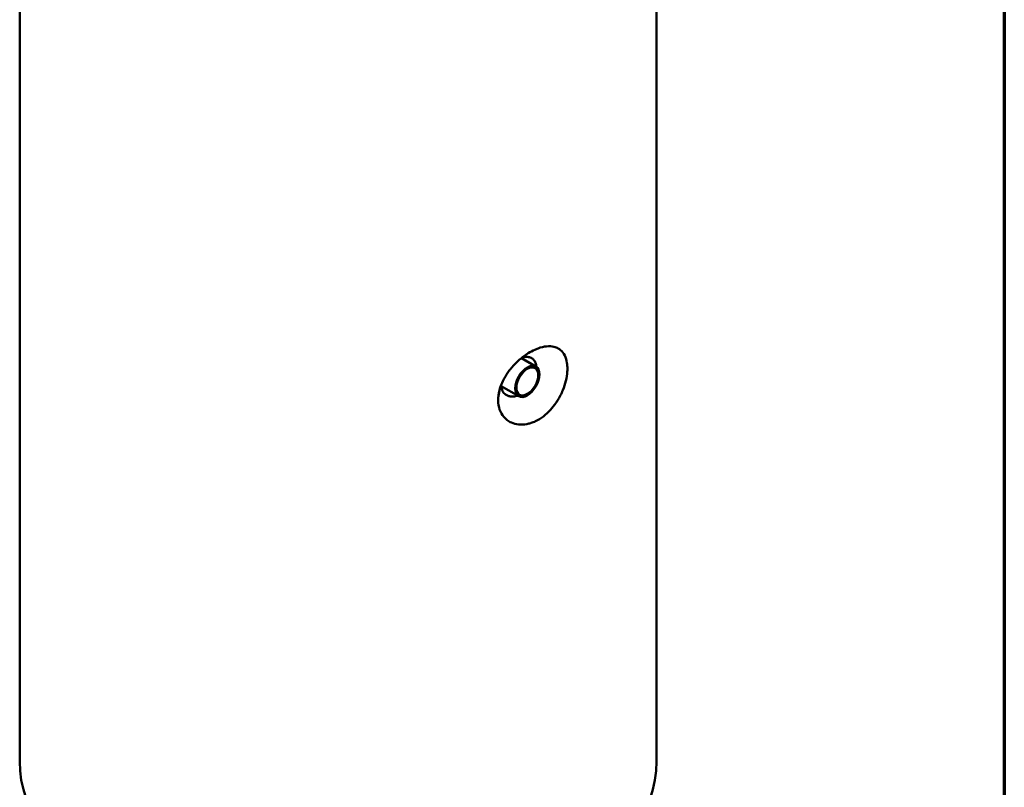
# Model space of a CAD drawing. Units: millimetres. Extents: x 152 to 4216, y 127 to 2667.
# Drawn here: x 3250 to 4216, y 1065 to 1817 of the extents above; entities that cross this region are included whole.
import ezdxf

# ---------------------------------------------------------------- set-up
doc = ezdxf.new("R2010")
doc.units = ezdxf.units.MM
doc.header["$LTSCALE"] = 10
for name, color, linetype, lineweight in [('Border (ANSI)', 7, 'Continuous', 70), ('Visible (ANSI)', 7, 'Continuous', 50), ('Visible Narrow (ANSI)', 7, 'Continuous', 35)]:
    doc.layers.add(name, color=color, linetype=linetype, lineweight=lineweight)

# ---------------------------------------------------------------- blocks, each defined once
blk = doc.blocks.new('Borders LCG')
at = {"layer": 'Border (ANSI)'}
blk.add_line((421.64, 263.525), (421.64, 15.875), dxfattribs=at)

msp = doc.modelspace()

# ---------------------------------------------------------------- linework, layer by layer
at = {"layer": 'Visible (ANSI)'}
for p, q in [((3250.25, 2294.69), (3250.25, 1090.36)), ((3875.25, 2294.69), (3875.25, 1090.36)), ((3742.5, 1485.7), (3756.78, 1477.45)), ((3722.76, 1458.26), (3739.96, 1448.33))]:
    msp.add_line(p, q, dxfattribs=at)
for major_axis in [(-8.41, -14.56), (7.56, 13.09)]:
    msp.add_ellipse((3748.37, 1462.89), major_axis=major_axis, ratio=0.57735, dxfattribs=at)
msp.add_ellipse((3562.75, 1090.36), major_axis=(312.5, 0), ratio=0.57735, start_param=3.141593, end_param=6.283185, dxfattribs=at)
for points, knots in [([(3719.71, 1444.66), (3719.71, 1443.71), (3719.76, 1442.75), (3720.11, 1438.84), (3720.83, 1435.97), (3723.1, 1430.87), (3724.64, 1428.63), (3727.74, 1425.52), (3729.15, 1424.44), (3731.32, 1423.16), (3732.04, 1422.79), (3734.94, 1421.5), (3737.33, 1420.86), (3742.42, 1420.35), (3745.11, 1420.48), (3749.24, 1421.26), (3750.68, 1421.64), (3753.51, 1422.59), (3754.9, 1423.15), (3758.87, 1425.04), (3761.52, 1426.66), (3766.56, 1430.51), (3768.95, 1432.72), (3772.98, 1437.14), (3774.67, 1439.28), (3776.91, 1442.5), (3777.59, 1443.53), (3779.16, 1446.1), (3780.04, 1447.67), (3781.7, 1450.93), (3782.47, 1452.62), (3784.42, 1457.37), (3785.43, 1460.49), (3786.9, 1466.59), (3787.36, 1469.56), (3787.63, 1473.38), (3787.66, 1474.42), (3787.66, 1477.33), (3787.53, 1479.23), (3786.83, 1483.67), (3786.09, 1486.11), (3783.98, 1490.36), (3782.6, 1492.16), (3780.26, 1494.16), (3779.5, 1494.7), (3777.45, 1495.88), (3776.05, 1496.45), (3772.32, 1497.36), (3769.85, 1497.51), (3764.59, 1496.99), (3761.8, 1496.31), (3757.87, 1494.89), (3756.73, 1494.43), (3753.55, 1492.99), (3751.41, 1491.85), (3746.28, 1488.67), (3743.29, 1486.46), (3737.64, 1481.51), (3734.98, 1478.78), (3731.93, 1475.12), (3731.27, 1474.27), (3728.86, 1471.08), (3727.18, 1468.53), (3723.63, 1462.07), (3721.99, 1458.05), (3720.12, 1450.83), (3719.71, 1447.61), (3719.71, 1444.66)], [-10.589623, -10.589623, -10.589623, -10.589623, -10.448116, -10.448116, -10.006559, -10.006559, -9.572546, -9.572546, -9.270776, -9.270776, -9.129872, -9.129872, -8.73085, -8.73085, -8.329916, -8.329916, -8.116502, -8.116502, -7.903088, -7.903088, -7.501058, -7.501058, -7.114865, -7.114865, -6.797173, -6.797173, -6.65044, -6.65044, -6.433358, -6.433358, -6.216276, -6.216276, -5.829201, -5.829201, -5.443363, -5.443363, -5.294812, -5.294812, -5.008767, -5.008767, -4.591094, -4.591094, -4.166205, -4.166205, -3.976875, -3.976875, -3.67939, -3.67939, -3.254983, -3.254983, -2.826988, -2.826988, -2.65227, -2.65227, -2.331699, -2.331699, -1.889569, -1.889569, -1.44916, -1.44916, -1.318848, -1.318848, -0.956896, -0.956896, -0.436171, -0.436171, 0, 0, 0, 0]), ([(3743.33, 1486.36), (3743.58, 1486.43), (3743.84, 1486.5), (3745.39, 1486.86), (3746.67, 1487.01), (3749.06, 1486.95), (3750.18, 1486.74), (3751.89, 1486.12), (3752.53, 1485.78), (3753.48, 1485.13), (3753.84, 1484.84), (3754.93, 1483.79), (3755.59, 1482.88), (3756.6, 1480.76), (3756.96, 1479.56), (3757.23, 1477.89), (3757.28, 1477.5), (3757.31, 1477.1)], [2.743114, 2.743114, 2.743114, 2.743114, 2.826988, 2.826988, 3.254983, 3.254983, 3.67939, 3.67939, 3.976875, 3.976875, 4.166205, 4.166205, 4.591094, 4.591094, 5.008767, 5.008767, 5.134176, 5.134176, 5.134176, 5.134176]), ([(3738.87, 1448.96), (3738.82, 1448.94), (3738.77, 1448.92), (3737.37, 1448.45), (3735.99, 1448.15), (3733.28, 1447.95), (3731.96, 1448.04), (3730.3, 1448.43), (3729.88, 1448.56), (3728.62, 1449.02), (3727.77, 1449.47), (3725.87, 1450.89), (3724.89, 1452.01), (3723.43, 1454.77), (3722.95, 1456.41), (3722.73, 1458.58), (3722.7, 1459), (3722.69, 1459.43)], [8.313919, 8.313919, 8.313919, 8.313919, 8.329916, 8.329916, 8.73085, 8.73085, 9.129872, 9.129872, 9.270776, 9.270776, 9.572546, 9.572546, 10.006559, 10.006559, 10.448116, 10.448116, 10.554294, 10.554294, 10.554294, 10.554294])]:
    msp.add_open_spline(points, degree=3, knots=knots, dxfattribs=at)
at = {"layer": 'Visible Narrow (ANSI)'}
msp.add_line((3719.71, 1444.66), (3722.51, 1458.96), dxfattribs=at)

# ---------------------------------------------------------------- block references
at = {"xscale": 10, "yscale": 10, "zscale": 10}
msp.add_blockref('Borders LCG', (0, 0), dxfattribs=at)

doc.saveas('drawing.dxf')
